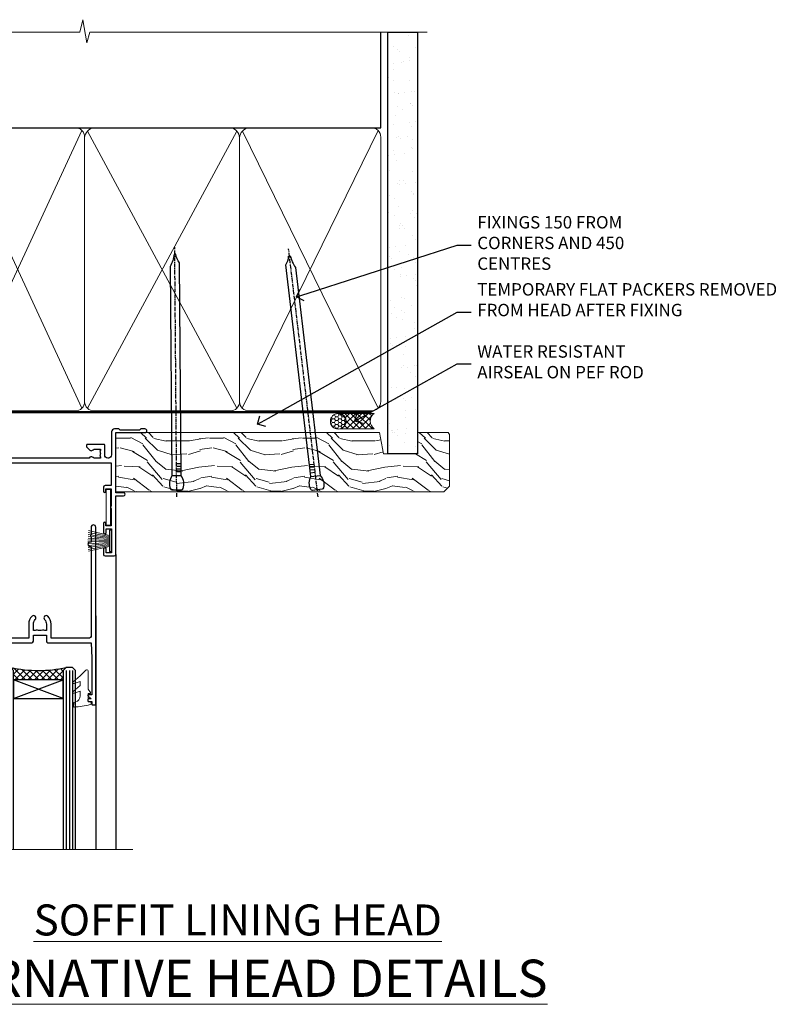
# Model space of a CAD drawing. Extents: x 2287 to 19067, y 27858 to 29841.
# Drawn here: x 6093 to 6342, y 29508 to 29825 of the extents above; entities that cross this region are included whole.
import ezdxf
from ezdxf import colors
from ezdxf.entities.mleader import LeaderData, LeaderLine
from ezdxf.math import Vec2, Vec3

# ---------------------------------------------------------------- set-up
doc = ezdxf.new("R2010")
doc.units = 0
doc.linetypes.add('CENTER', pattern=[2, 1.25, -0.25, 0.25, -0.25])
doc.linetypes.add('Dashed', pattern=[564.4444465637206, 282.2222232818604, -282.2222232818602])
doc.layers.add('Aluminium Systems Ltd Joinery Detail', color=7, linetype='Continuous')
doc.layers.add('Aluminium Systems Ltd Notes', color=7, linetype='Continuous')
doc.layers.add('HARDWARE', color=8, linetype='Continuous', lineweight=5)
doc.styles.add('ASL TXT 50', font='romans.shx', dxfattribs={"height": 100})
doc.styles.get("Standard").update_dxf_attribs({"font": 'arial.ttf'})

# ---------------------------------------------------------------- blocks, each defined once
blk = doc.blocks.new('10P302')
blk.add_lwpolyline([(-5.250000001193257, 46.89999999542306, -0.414213562373095), (-5.450000001193985, 47.09999999542379), (-5.450000001197623, 47.21137219469892, -0.2116446387240785), (-5.384344119058369, 47.35953311395497), (-4.450000002252636, 48.2067446241399), (-4.450000002252636, 48.24999999542342), (-5.250000001196895, 48.24999999542342, -0.4142135623837504), (-5.450000001197623, 48.44999999542051), (-5.450000001197623, 48.94999999542415, -0.4142135623784227), (-5.250000001196895, 49.14999999542306), (-4.250000001193257, 49.14999999542306), (-4.250000001193257, 49.94999999542597, -0.414213562373095), (-4.050000001196167, 50.14999999542306), (-3.150000002307934, 50.14999999542306, -0.4142135623677674), (-2.950000002310844, 49.94999999542051), (-2.95000000229993, -7.100000004580579, -0.9999999999972716), (-4.45000000229993, -7.10000000457876), (-4.450000002301771, -4.696410172013671, -0.5773502736119618), (-4.450000002302302, -4.003589846333672), (-4.450000002303568, -2.350000004580579), (-4.750000002313755, -2.350000004580579, -0.9999999999999999), (-4.750000002313755, -0.950000004571848), (-4.45000000231812, -0.950000004571848), (-4.45000000226355, 28.1499999954267, 0.4142135623736029), (-4.95000000226355, 28.6499999954267), (-17.35000000230866, 28.64999999542852), (-17.3500000023123, 24.14999999549946, -0.1976527886691976), (-18.39210526546958, 21.61678572993696, -0.9999999999990318), (-19.45789473915283, 22.67229167391815, 0.1976527886692671), (-18.8500000023123, 24.14999999549764), (-18.8500000023123, 26.24999999549618), (-19.3741082334891, 26.24999999549618, -0.3081268436260703), (-20.14560337495095, 26.08983144845479, 0.1991163831278944), (-21.75439662967619, 26.08983144845479, -0.3081268436260687), (-22.52589177113623, 26.24999999549618), (-23.05000000230939, 26.24999999549618), (-23.05000000231303, 24.14999999549946, 0.197652788668962), (-22.44210526546885, 22.67229167391815, -0.9999999999999999), (-23.50789473915756, 21.61678572993878, -0.1976527886691976), (-24.55000000231303, 24.14999999549764), (-24.55000000230939, 28.64999999542852), (-36.95000000230357, 28.64999999542852, 0.4142135623730909), (-37.45000000230358, 28.14999999542862), (-37.4500000023102, -4.003589848984699, -0.5773502647729298), (-37.45000000231035, -4.696410169362437), (-37.45000000231084, -7.100000004580579, -0.9999999999972716), (-38.9500000023254, -7.10000000457876), (-38.95000000231812, 49.84999999542197, -0.4142135623699039), (-38.65000000231885, 50.14999999542306), (-35.95000000231812, 50.14999999542306, -0.414213562373095), (-35.45000000231812, 49.64999999542306), (-35.45000000231812, 48.34999999542197, -0.9999999999999999), (-36.35000000231594, 48.34999999542197), (-36.35000000231958, 49.14999999542306), (-37.85000000231958, 49.14999999542306), (-37.85000000231958, 43.64999999542306), (-36.35000000231958, 43.64999999542306), (-36.35000000231958, 44.44999999542233, -0.9999999999999999), (-35.45000000231812, 44.44999999542233), (-35.45000000231812, 43.64999999541942, -0.4142135623728286), (-36.45000000231812, 42.64999999542124), (-37.6500000046326, 42.64999999542124), (-37.65000000463624, 35.14999999117936), (-37.45000000483196, 30.14999999543397), (-23.55000000231303, 30.14999999543579, -0.414213562373095), (-23.05000000231303, 29.64999999543579), (-23.05000000230939, 27.74999999549618), (-18.85000000231594, 27.74999999549618), (-18.8500000023123, 29.64999999543579, -0.414213562373095), (-18.3500000023123, 30.14999999543579), (-4.449999999797001, 30.14999999543761), (-4.250000004551111, 35.14999999543761), (-4.250000004554749, 46.89999999542306)], format="xyb", close=True)
blk = doc.blocks.new('PB69750-4B')
for p, q in [((-1.750000000000014, 0.5), (-3.322276449314941, 7.321139697068929)), ((-1.431818181818187, 0.5), (-2.721879321754528, 7.380097546926656)), ((-1.113636363636374, 0.5), (-2.119293789530161, 7.427384292916386)), ((-0.7954545454545467, 0.5), (-1.515002302965286, 7.462919719820221)), ((-0.4772727272727337, 0.5), (-0.9094902062915224, 7.486643546856435)), ((-0.1590909090909065, 0.5), (-0.3032449143314011, 7.498515529937265)), ((0.1590909090909207, 0.5), (0.3032449143314011, 7.498515529937265)), ((0.4772727272727337, 0.5), (0.9094902062915367, 7.486643546856435)), ((0.795454545454561, 0.5), (1.515002302965286, 7.462919719820221)), ((1.113636363636374, 0.5), (2.119293789530161, 7.427384292916386)), ((1.431818181818201, 0.5), (2.721879321754528, 7.380097546926656)), ((1.750000000000014, 0.5), (3.322276449314955, 7.321139697068929))]:
    blk.add_line(p, q)
blk.add_lwpolyline([(-3.450000000000003, 0), (3.450000000000003, 0), (3.450000000000003, 0.5), (-3.450000000000003, 0.5)], close=True)
blk = doc.blocks.new('SH270B')
blk.add_blockref('PB69750-4B', (0, 0))
blk = doc.blocks.new('GT001')
blk.add_lwpolyline([(0.0499999994767677, 11.75000000000023), (1.449999999476859, 11.75000000000023), (1.449999999476859, 0.2500000000002274), (0.0499999994767677, 0.2500000000002274)], close=True)
blk = doc.blocks.new('10F301-22538')
at = {"flags": 128}
for points in [[(50.31227547606052, -4.132289000719808), (51.1393806107247, -5.564877117163903), (50.8465602876807, -6.657697440243552), (51.93938061077127, -6.950517763294826), (53.7000000010142, -9.999999999991179), (107.5000000010098, -9.999999999994817), (107.5000000010098, -2.700000000046458), (105.5000000009694, -2.700000000046458, -0.4142135623729996), (105.0000000009698, -2.200000000046458), (105.0000000009698, -0.9000014787546036, -0.9999999999997867), (105.8000029583767, -0.9000014787546036), (105.8000029583767, -1.700000000046458), (107.5000000009616, -1.700000000046458), (107.5000000009653, 3.900002218027765, -0.4999953790404852), (107.5000000009653, 4.699997781879318), (107.500000000958, 10.29999999995354), (105.8000029583767, 10.29999999995354), (105.8000029583767, 9.50000147865805, -0.9999999999987211), (105.0000000009662, 9.50000147865805), (105.0000000009589, 12.44999999995136, -0.9999999999984842), (105.9000000009604, 12.44999999995136), (105.9000000009604, 11.29999999995354), (107.6000000009611, 11.29999999995354), (107.6000000009611, 18.99999999995427), (105.9000000009604, 18.99999999995427), (105.9000000009604, 17.84999999995281, -0.999999999998484), (105.0000000009589, 17.84999999995281), (105.0000000009625, 19.49999999995427, -0.4142135623733614), (105.5000000009625, 19.99999999995427), (108.5000000009625, 19.99999999995427, -0.4142135623704312), (109.0000000009589, 19.49999999995427), (109.0000000010098, 0.6000000000146599), (111.5000000009553, 0.6000000000655916, -1.000000000040018), (111.5000000009662, -0.399999999996254), (109.0000000009953, -0.399999999996254), (109.0000000013809, -19.79999999999045), (118.4000000017571, -19.79999999999045, -0.9999999999999999), (118.4000000017571, -20.99999999999118), (117.1242640704683, -20.99999999999118, -0.1989123673808398), (116.9121320361114, -20.91213203434616), (116.6000000017578, -20.59999999998972), (110.4000000017571, -20.59999999998972), (110.0878679673997, -20.91213203434713, -0.198912367379658), (109.8757359330437, -20.99999999999118), (108.6000000013904, -20.99999999999118, -0.414213562373095), (107.6000000013904, -19.99999999999118), (107.600000001394, -12.60000000012797, 0.4142135623732446), (106.600000001394, -11.60000000012797), (106.400000001386, -11.60000000012797, 0.414213562373095), (105.400000001386, -12.60000000012797), (105.4000000013896, -15.70000000010468, -0.4142135623695433), (105.1000000013904, -16.00000000010396), (99.8000000013911, -16.00000000010032, -0.4142135623713191), (99.50000000139183, -15.70000000010468), (99.50000000139183, -15.40779005828363, -0.1995184335540681), (99.64727196079396, -15.05341323994644), (100.5510175234943, -14.15387245445372, -0.3953023972852168), (101.5078432597569, -14.12500000011851, 0.1826758136780502), (102.5000000013918, -14.50000000010396), (104.0000000013882, -14.50000000010396), (104.0000000013918, -14.13372995207674, -0.241743921902898), (103.9142135637652, -13.50000000010396, 0.1715728752537833), (103.9142135637652, -12.50000000010396, -0.2417439219028978), (104.0000000013918, -11.86627004813117), (104.0000000013882, -11.50000000010396), (102.5000000013918, -11.50000000010032, 0.1826758136778994), (101.5078432597532, -11.87500000008577, -0.5232585361815316), (100.3910019386343, -11.5999999996805), (56.60899806363825, -11.60000000000791, -0.5232585371956464), (55.49215674265572, -11.87500000008577, 0.182675813678615), (54.50000000102439, -11.50000000010396, 1.447009440647042), (55.49215674265572, -14.12500000011851, -0.3953023972852859), (56.44898247892191, -14.15387245445008), (56.79672794922438, -14.50000000010396), (58.40000000102221, -14.50000000010759, -0.414213562373095), (58.90000000102221, -15.00000000010759), (58.90000000102221, -20.49999999999482, -0.9999999999999999), (57.90000000102221, -20.49999999999482), (57.90000000102584, -16.00000000010759), (51.40000000102421, -16.00000000010759, -0.414213562373095), (51.20000000102421, -15.80000000010759), (51.20000000102421, -15.70000000010832), (36.00000000358871, -15.70000000010468), (36.0000000035928, -20.44999999999191, -0.9999999999999999), (34.90000000359426, -20.44999999999191), (34.90000000359426, -15.70000000010468), (19.60000000133944, -15.70000000010832), (19.60000000133944, -20.44999999999191, -0.9999999999999999), (18.50000000134089, -20.44999999999191), (18.50000000134453, -15.70000000010832), (15.00000000356734, -15.70000000010832, 0.4142135623729386), (10.00000000356734, -20.70000000010832), (10.00000000356006, -34.68025595568388, -0.2606136779942749), (9.237697482893354, -36.04343713700864, -0.08423435672277971), (9.40000000341236, -36.99999999999845), (9.40000000341236, -38.49999999984566), (9.500000004280382, -38.49999999998754, -0.4142135619511415), (10.0000000035637, -38.99999999999118), (10.0000000035637, -39.49999999999481, -0.414213562373095), (9.5000000035637, -39.99999999999481), (1.000000003552787, -39.99999999999481, -0.4142135623539154), (3.552786440041977e-09, -39.0000000000603), (1.315429473680574e-09, -0.3000000000158991, -0.4142135623926299), (0.3000000013147019, 1.56319401867222e-12), (14.50000000103167, 1.56319401867222e-12, -0.99999999998181), (14.50000000103531, -0.9999999999984368), (13.00000000118446, -0.9999999999984368), (13.00000000118446, -1.500000000169422, 0.414213562373095), (14.00000000118446, -2.50000000017306), (16.97927405876028, -2.500000000169422, 0.2679491924300538), (17.84529946254618, -2.000000000169422), (18.85566243375281, -0.249999999962057, -0.2679491924342109), (19.28867513564394, 4.158096089668106e-11), (34.30000000214416, -4.209255166642834e-11, 0.4142135623741606), (34.8000000021478, 0.4999999999579074), (34.8000000021478, 12.50000000000156), (33.50000000214852, 12.49999999999793, -0.414213562373095), (32.50000000214852, 13.49999999999793), (32.50000000214489, 14.30000000000084, -0.9999999999999999), (33.40000000214634, 14.30000000000084), (33.40000000214634, 13.50000000000156), (34.90000000214634, 13.50000000000156), (34.90000000214634, 19.00000000000156), (33.40000000214998, 19.00000000000156), (33.4000000021427, 18.20000000000229, -0.9999999999999999), (32.50000000214852, 18.20000000000229), (32.50000000214852, 19.50000000000156, -0.414213562373095), (33.00000000214852, 20.00000000000156), (63.50000000099983, 19.99999999998337, -0.4142135623856235), (64.00000000102166, 19.49999999993972), (64.0000000010253, 17.84999999993826, -0.9999999999994947), (63.10000000102748, 17.84999999993826), (63.10000000102748, 18.99999999993972), (61.40000000102675, 18.99999999993972), (61.40000000102675, 11.29999999993899), (63.10000000102384, 11.29999999993899), (63.10000000102748, 12.44999999994045, -0.9999999999984842), (64.00000000102894, 12.44999999994045), (64.00000000102894, 10.4999999998997, -0.4142135623754467), (63.8000000010273, 10.29999999990625), (62.90000000102948, 10.29999999990625), (62.90000000102948, 9.711133168586201, -0.2308681911266339), (62.32349221401576, 8.529117038173098), (51.06336726143793, -0.2682567399008633, 0.3738846794858624)], [(3.929262938667607, -26.85628335989741), (3.793163491556998, -27.62814167994502, -1.000000000001989), (2.906836513843091, -27.47185832004316), (3.025303262888274, -26.79999999999409), (1.400000002695679, -26.79999999999409), (1.400000003743417, -38.79999999999409), (3.600000003413088, -38.79999999999409), (3.600000003416726, -37.29999999638521), (3.300000003166433, -37.29999999635974, -0.9999999999999999), (3.300000003166433, -36.49999999636047), (3.643428632638761, -36.49999999633137, -0.138234184658896), (4.325000003386167, -35.08183029950514, -0.999999999999022), (5.375000003396353, -36.00784325836348, 0.1826758136776872), (5.000000003410905, -36.99999999999845), (5.000000003410905, -38.49999999999845), (5.366270051438123, -38.49999999999845, -0.241743921905588), (6.000000003414543, -38.41421356237178, 0.1715728752540946), (7.000000003414543, -38.41421356237178, -0.241743921904849), (7.633729955387325, -38.49999999999845), (8.000000003410905, -38.49999999999845), (8.000000003410905, -36.99999999999845, 0.182675813677946), (7.625000003425457, -36.00784325836348, -0.7503931260509724), (8.344444447977667, -34.87238502751488, 0.4992770728435149), (8.600000003562245, -34.68025595568388), (8.600000003569521, -20.70000000010468, -0.4142135623729049), (15.10000000356861, -14.20000000010832), (51.42591477123672, -14.20000000010468, -0.3114869743857618), (52.28677342056956, -10.55221976005332), (51.27512887216501, -8.800000003013611), (49.90000000738503, -8.800000003013611, -0.4142135623659915), (49.6000000073894, -8.500000003014339), (49.60000000738212, -6.800000000045017), (48.10000000441717, -6.800000000045017, -0.9999999999999999), (48.10000000441717, -5.800000000045017), (49.0234628206111, -5.800000000045017, 0.5773502691891441), (49.28327044174632, -5.35000000004429), (49.01323737038258, -4.88228900071617, -0.3738846794850725), (50.13987504845257, 0.9137593905086021), (60.96705717978087, 9.372881165245161, 0.5886458310967763), (60.88529894782398, 9.891070326096923, -0.3149729434935698), (59.90000000102675, 11.29999999993899), (59.90000000102675, 18.49999999996155), (45.90000000214998, 18.49999999998337), (45.90000000214998, 17.00000000000156, -0.182675813677606), (45.1750000021769, 15.08183029950825, -1.000000000000971), (44.12500000216671, 16.00784325836659, 0.1826758136776874), (44.50000000215216, 17.00000000000156), (44.50000000215216, 18.50000000000156), (44.13372995412495, 18.50000000000156, -0.2417439219047364), (43.50000000214852, 18.4142135623749, 0.1715728752537826), (42.50000000214852, 18.4142135623749, -0.2417439219048586), (41.86627005017574, 18.50000000000156), (41.50000000215216, 18.50000000000156), (41.50000000215216, 17.00000000000156, 0.1826758136778647), (41.87500000213761, 16.00784325836659, -0.9999999999982733), (40.82500000212379, 15.08183029950825, -0.1826758136779011), (40.10000000215071, 17.00000000000156), (40.10000000215071, 18.49999999999065), (36.3000000021478, 18.49999999999793), (36.3000000021478, 0.4999999999579074, -0.4142135623741606), (34.30000000213325, -1.500000000042093), (19.86602540483257, -1.499999999962057), (19.14433756822139, -2.75000000017306, -0.2679491924300512), (16.97927405875983, -4.000000000169436), (14.00000000118628, -4.000000000173074, -0.4142135623931804), (11.50000000118446, -1.499999999998437), (1.40000000070434, -1.499999999998437), (1.400000002797542, -5.800000000045017), (2.900000000760274, -5.800000000045017, -0.9999999999999999), (2.900000000760274, -6.800000000045017), (1.400000002928509, -6.800000000045017), (1.400000002641109, -25.79999999999409), (3.042935960957339, -25.79999999999409, -0.4663076581576283)]]:
    blk.add_lwpolyline(points, format="xyb", close=True, dxfattribs=at)
blk = doc.blocks.new('BS020-Comp')
blk.add_lwpolyline([(0.4000000000005457, -0.8500000000003638), (-0.3499999999994543, -0.849999999999909), (-0.3500000000006196, -0.3605558909131488, 0.2216725579430542), (-0.4392850530039327, -0.1690574356105914, -0.1875643252775579), (-1.136452910905763, 1.101794660381633), (-1.454279918306929, 3.515280936022691, 0.9365853188472955), (-2.449999999998544, 3.450000000000045), (-2.449999999998544, 1.362916009457042, 0.2415979174521631), (-0.7499835832851516, -1.950000000000781, 0.2415979174521631), (-2.449999999998544, -5.262916009458604), (-2.449999999998544, -7.350000000001607, 0.9365853188472955), (-1.454279918306929, -7.415280936024253), (-1.136452910905763, -5.001794660383196, -0.1875643252775579), (-0.4392850530039327, -3.73094256439097, 0.2216725579430542), (-0.3500000000006196, -3.539444109088413), (-0.3499999999994543, -3.050000000001653), (0.4000000000005457, -3.050000000001198)], format="xyb", close=True)
blk.add_lwpolyline([(0.4000000000005457, -3.050000000000182), (1.150000000000546, -3.050000000000182), (1.150000000000546, -4.100000000000364, 0.414213562373095), (1.400000000000546, -4.350000000000364), (1.700000000000728, -4.350000000000364, 0.414213562373095), (1.950000000000728, -4.100000000000364), (1.950000000000728, 0.1999999999998181, 0.414213562373095), (1.700000000000728, 0.4499999999998181), (1.400000000000546, 0.4499999999998181, 0.414213562373095), (1.150000000000546, 0.1999999999998181), (1.150000000000546, -0.8500000000003638), (0.4000000000005457, -0.8500000000003638)], format="xyb")
blk = doc.blocks.new('GW040')
blk.add_lwpolyline([(-0.2499999999515126, 2.350000000000364), (0.2000000000015802, 2.350000000000364), (0.2000000000015802, -0.1999999999989086), (-0.3499999999986017, -0.1999999999989086, 0.6094093647963766), (-0.553695762515531, -0.59494149279044), (0.2000000000015802, -1.654159457877995), (0.2000000000015802, -7.517766617602319, 0.7023617681172587), (0.9078978024861613, -7.773107454965157), (2.760000000001526, -5.939785897464754), (5.074975663391285, -3.99729067212902, 0.8390996311777335), (4.730292949837235, -3.400282699762465), (2.760000000001526, -4.117410686287622), (2.760000000001526, -2.821324508539328), (5.074975663391285, -0.878829283203595, 0.8390996311776868), (4.730292949837064, -0.2818213108370401), (2.760000000001526, -0.9989492973621964), (2.760000000001526, 0.5779045486515315, -0.3345953195021119), (4.208725288366963, 2.50042794052797), (4.656355946356712, 2.628783966230912, 0.3105082534627489), (4.800467414811578, 2.803605156869253), (4.899238939619806, 3.932568851451833, 0.4521170474867157), (4.691924298681272, 4.149836891110226, 0.05831872818541581), (-0.4580028673055949, 3.335143324807177, 0.3362314563918988), (-0.7499999997654072, 2.949987790640535), (-0.7499999999515126, 2.850000000000364, 0.414213562373095)], format="xyb", close=True)
blk = doc.blocks.new('10B116-22519')
at = {"flags": 128}
blk.add_lwpolyline([(-13.10000000001427, 0.5000000000001708, 0.4142135623711804), (-12.90000000001278, 0.7000000000008415), (-12.90000000001278, 0.9999999999987497), (-7.900000000016297, 1.499999999998863), (0.4999999999872173, 1.49999999999966), (0.4999999999872173, -0.5499999999993859), (-0.8000000000129646, -0.5499999999996124, 0.6681786379188007), (-0.9414213562504798, -0.8914213562367193), (-0.4414213562498617, -1.391421356236929, 0.1989123673792842), (-0.3000000000128153, -1.449999999999562), (0.4999999999872173, -1.450000000000386, 0.414213562373095), (1.399999999987763, -0.5499999999998406), (1.399999999988189, 1.600000000001615, 0.4142135623752313), (0.4999999999872173, 2.499999999999659), (-11.20000000001009, 2.499999999998295, -0.4142135623728175), (-12.70000000001023, 3.999999999999886), (-12.70000000001023, 8.699999999991292), (-11.00000000001207, 8.699999999989927, 0.4142135623728286), (-10.50000000001207, 9.199999999989473), (-10.50000000001025, 10.49999999999147, 0.9999999999999999), (-11.4000000000117, 10.49999999999147), (-11.4000000000117, 9.699999999990837), (-12.9000000000117, 9.699999999990837), (-12.9000000000117, 15.19999999999129), (-11.40000000001352, 15.19999999999129), (-11.40000000000988, 14.39999999999111, 0.9999999999999999), (-10.50000000001207, 14.39999999999111), (-10.50000000001207, 15.69999999999129, 0.414213562373095), (-11.00000000001207, 16.19999999999129), (-12.80000000001017, 16.19999999999129), (-12.80000000001029, 19.09999999998365), (-11.70000000003135, 19.09999999998365, 0.4142135623739278), (-11.40000000003208, 19.39999999998383), (-11.40000000003208, 20.19999999998356, 0.4142135623735391), (-11.70000000003135, 20.49999999998329), (-13.70000000001308, 20.49999999998352, 0.4142135623728731), (-14.00000000001312, 20.19999999998379), (-14.00000000001278, 0.6999999999990225, 0.4142135623790887), (-13.80000000001478, 0.5000000000005687)], format="xyb", close=True, dxfattribs=at)
blk = doc.blocks.new('BS024')
at = {"color": 1}
blk.add_lwpolyline([(-0.4000000000005457, -3.050000000000182), (-0.4000000000005457, -0.8500000000003638), (0.4499999999993065, -0.8500000000003638), (0.4499999999992776, 3.600000000001274), (0.2499999999992549, 3.600000000001274, -0.4142135623730394), (-0.05000000000087013, 3.900000000001456), (-0.05000000000081328, 5.800000000001319, -0.4142135623729286), (0.2499999999992549, 6.100000000001046), (2.149999999999323, 6.100000000001273, -0.414213562372873), (2.449999999999505, 5.800000000001319), (2.449999999999278, -4.999999999998636, -0.414213562373095), (2.199999999999278, -5.249999999998636), (0.6999999999992781, -5.249999999998636, -0.414213562373095), (0.4499999999992781, -4.999999999998636), (0.4499999999993065, -3.050000000000182)], format="xyb", close=True, dxfattribs=at)
blk.add_lwpolyline([(-0.4000000000005457, -3.050000000000182), (-1.150000000000546, -3.050000000000182), (-1.150000000000546, -4.100000000000364, -0.414213562373095), (-1.400000000000546, -4.350000000000364), (-1.700000000000728, -4.350000000000364, -0.414213562373095), (-1.950000000000728, -4.100000000000364), (-1.950000000000728, 0.1999999999998181, -0.414213562373095), (-1.700000000000728, 0.4499999999998181), (-1.400000000000546, 0.4499999999998181, -0.414213562373095), (-1.150000000000546, 0.1999999999998181), (-1.150000000000546, -0.8500000000003638), (-0.4000000000005457, -0.8500000000003638)], format="xyb", dxfattribs=at)
blk = doc.blocks.new('F1 SW Square Head')
h = blk.add_hatch()
h.set_pattern_fill('ANSI37', color=251, scale=12)
h.set_pattern_definition([(45, (12.0000001699165, 0.9999998307835085), (-1.060660171779821, 1.060660171779821), []), (135, (12.0000001699165, 0.9999998307835085), (-1.060660171779821, -1.060660171779821), [])])
edge = h.paths.add_edge_path()
edge.add_line((-88.83282549240383, -33.00000006055704), (-104.8328254542268, -33.00000002671374))
edge.add_line((-104.8328254542268, -33.00000002671374), (-104.8328254542268, -30.00000002671374))
edge.add_line((-104.8328254542268, -30.00000002671374), (-105.8328254542268, -29.00000002671372))
edge.add_arc((-96.83282539810796, 11.00000047835553), 41.00000050506927, 257.3196165866038, 282.680383197943)
edge.add_line((-87.83282549240383, -29.00000006055704), (-88.83282549240384, -30.00000006055705))
edge.add_line((-88.83282549240383, -30.00000006055705), (-88.83282549240383, -33.00000006055704))
h = blk.add_hatch()
h.set_pattern_fill('ANSI37', color=251, scale=12, angle=180)
h.set_pattern_definition([(225, (-31.33282551284643, -77.94411334032142), (1.060660171779821, -1.060660171779822), []), (315, (-31.33282551284643, -77.94411334032142), (1.060660171779822, 1.060660171779821), [])])
edge = h.paths.add_edge_path()
edge.add_line((-39.33282549563808, -80.94411337416473), (-23.33282553381514, -80.94411334032142))
edge.add_line((-23.33282553381514, -80.94411334032142), (-23.33282553381514, -77.94411334032142))
edge.add_line((-23.33282553381514, -77.94411334032142), (-22.33282553381508, -76.94411334032141))
edge.add_arc((-31.33282558993395, -36.94411283525216), 41.00000050506927, 257.319616802057, 282.6803834133962, ccw=False)
edge.add_line((-40.33282549563809, -76.94411337416471), (-39.33282549563808, -77.94411337416471))
edge.add_line((-39.33282549563808, -77.94411337416473), (-39.33282549563808, -80.94411337416473))
for p, q in [((-108.8328254924038, -30.00000006055704), (-107.8328254924038, -29.00000006055704)), ((-108.8328254924039, -135.6873478695707), (-108.8328254924038, -30.00000006055704)), ((-107.8328254924038, -29.00000006055704), (-105.8328254924038, -29.00000006055704)), ((-105.8328254924038, -29.00000006055704), (-104.8328254924038, -30.00000006055704)), ((-104.8328254924038, -30.00000006055704), (-104.8328254924039, -135.6873478695707)), ((-88.83282549240383, -30.00000006055704), (-87.83282549240383, -29.00000006055704)), ((-88.83282549240383, -135.6873478695707), (-88.83282549240383, -30.00000006055704)), ((-87.83282549240383, -29.00000006055704), (-85.83282549240383, -29.00000006055704)), ((-85.83282549240383, -29.00000006055704), (-84.83282549240383, -30.00000006055704)), ((-84.83282549240383, -30.00000006055704), (-84.83282549240383, -135.6873478695707)), ((-6.332825493591983, -40.50000006051057), (-6.332825493591983, -135.6873478695707)), ((-48.83282549563774, -60.22500009017435), (-48.83282549563774, -135.6873478695707)), ((-12.83282549562137, -60.27500009017271), (-12.83282549562137, -135.6873478695707)), ((-42.3328254956381, -76.94411337416471), (-43.3328254956381, -77.94411337416471)), ((-43.3328254956381, -77.94411337416471), (-43.33282549563812, -135.6873478695707)), ((-40.3328254956381, -76.94411337416471), (-42.3328254956381, -76.94411337416471)), ((-39.3328254956381, -77.94411337416471), (-40.3328254956381, -76.94411337416471)), ((-39.33282549563812, -135.6873478695707), (-39.3328254956381, -77.94411337416471)), ((-22.3328254956381, -76.94411337416471), (-23.3328254956381, -77.94411337416471)), ((-23.3328254956381, -77.94411337416471), (-23.33282549563811, -135.6873478695707)), ((-20.3328254956381, -76.94411337416471), (-22.3328254956381, -76.94411337416471)), ((-19.3328254956381, -77.94411337416471), (-20.3328254956381, -76.94411337416471)), ((-19.33282549563811, -135.6873478695707), (-19.3328254956381, -77.94411337416471))]:
    blk.add_line(p, q)
at = {"color": 4}
for p, q in [((-107.8328254542268, -30.00000002671374), (-107.8328254542268, -135.6873478695707)), ((-106.8328254542268, -30.00000002671374), (-106.8328254542268, -135.6873478695707)), ((-105.8328254542268, -30.00000002671374), (-105.8328254542268, -135.6873478695707)), ((-87.83282545422678, -30.00000002671374), (-87.83282545422678, -135.6873478695707)), ((-86.83282545422678, -30.00000002671374), (-86.83282545422678, -135.6873478695707)), ((-85.83282545422678, -30.00000002671374), (-85.83282545422678, -135.6873478695707)), ((-42.33282553381514, -77.94411334032142), (-42.33282553381514, -135.6873478695707)), ((-41.33282553381514, -77.94411334032142), (-41.33282553381514, -135.6873478695707)), ((-40.33282553381514, -77.94411334032142), (-40.33282553381514, -135.6873478695707)), ((-22.33282553381514, -77.94411334032142), (-22.33282553381515, -135.6873478695707)), ((-21.33282553381514, -77.94411334032142), (-21.33282553381515, -135.6873478695707)), ((-20.33282553381514, -77.94411334032142), (-20.33282553381515, -135.6873478695707))]:
    blk.add_line(p, q, dxfattribs=at)
at = {"color": 251}
for p, q in [((-104.8328254542268, -39.00000002671374), (-88.83282545422678, -33.00000002671374)), ((-88.83282545422678, -39.00000002671374), (-104.8328254542268, -33.00000002671374)), ((-23.33282553381514, -86.94411334032142), (-39.33282553381514, -80.94411334032142)), ((-39.33282553381514, -86.94411334032142), (-23.33282553381514, -80.94411334032142))]:
    blk.add_line(p, q, dxfattribs=at)
for points in [[(-104.8328254542268, -33.00000002671374), (-88.83282545422678, -33.00000002671374), (-88.83282545422678, -39.00000002671374), (-104.8328254542268, -39.00000002671374)], [(-23.33282553381514, -80.94411334032142), (-39.33282553381514, -80.94411334032142), (-39.33282553381514, -86.94411334032142), (-23.33282553381514, -86.94411334032142)]]:
    blk.add_lwpolyline(points, close=True)
for centre, start, end in [((-96.83282539810796, 11.00000047835558), 257.3196165866038, 282.6803831979433), ((-31.33282558993394, -36.9441128352521), 257.3196168020571, 282.6803834133962)]:
    blk.add_arc(centre, 41.00000050506932, start, end)
at = {"layer": 'Aluminium Systems Ltd Joinery Detail', "linetype": 'Continuous', "lineweight": 5}
blk.add_line((-114.7842859713533, -35.41292328395502), (-114.7842859713533, -135.6873478695707), dxfattribs=at)
blk.add_lwpolyline([(-0.816910377601971, -135.6873478695707), (-59.63376031667076, -135.6873478695707), (-60.49726564728417, -132.8247532546848), (-60.74726564728417, -138.4631826753139), (-61.65176371733696, -135.6873478695707), (-118.6629328311174, -135.6873478695707)], dxfattribs=at)
at = {"color": 8, "transparency": 33554687, "xscale": -1, "rotation": 180}
blk.add_blockref('10F301-22538', (-115.3328254945509, -21.00000006055629), dxfattribs=at)
at = {"transparency": 33554687, "xscale": -1, "rotation": 180}
for name, p in [('10B116-22519', (-100.8328254923896, -20.50000006055083)), ('10P302', (-9.882825493315977, -38.85000009475274))]:
    blk.add_blockref(name, p, dxfattribs=at)
at = {"layer": 'HARDWARE', "transparency": 33554687, "xscale": -1}
for name, p, rotation in [('GT001', (-9.48282253536263, -19.30000006051282), 180), ('BS024', (-111.5828254923987, -34.90000006054137), 180), ('SH270B', (-7.832825493309883, -36.15000006049681), 90)]:
    blk.add_blockref(name, p, dxfattribs=dict(at, rotation=rotation))
at = {"layer": 'HARDWARE', "xscale": -1, "rotation": 180}
blk.add_blockref('BS020-Comp', (-82.38282549240527, -39.20000006055812), dxfattribs=at)
at = {"layer": 'HARDWARE', "transparency": 33554687}
for name, p, rotation in [('SH270B', (-53.8328254979474, -36.15000006049681), 270), ('BS020-Comp', (-45.78282549563482, -87.14411337416581), 180), ('GW040', (-15.08282549548858, -85.59411337425749), 180)]:
    blk.add_blockref(name, p, dxfattribs=dict(at, rotation=rotation))
blk = doc.blocks.new('140mm Framing Head')
h = blk.add_hatch()
h.set_pattern_fill('AR-SAND', color=0, scale=0.15)
h.set_pattern_definition([(37.50000000000001, (59.40880000000152, 87.83239378450207), (-0.2400046943976069, 7.341198559940135), [0, -5.791200000000001, 0, -6.476999999999999, 0, -6.191249999999999]), (7.499999999999991, (59.40880000000152, 87.83239378450207), (6.74284924707004, 10.75237650852531), [0, -3.124199999999996, 0, -5.219699999999991, 0, -2.000249999999995]), (327.5, (54.72250000000167, 87.83239378450207), (11.86488555362187, 0.02155777017818536), [0, -1.905, 0, -6.858, 0, -8.9535]), (317.5, (54.72250000000167, 87.83239378450207), (11.45334678708446, 3.343939848858243), [0, -0.9524999999999999, 0, -4.495799999999999, 0, -5.1435])])
h.paths.add_polyline_path([(230.6136284965064, 87.85822593208059), (221.1136391138521, 87.85822593208059), (221.1136391138507, -47.32776445683294), (230.613628496505, -47.32776445683294)])
at = {"color": 0, "linetype": 'Dashed'}
blk.add_line((79.90702482397273, 57.89868654080101), (79.90702482397273, 88.77082494930164), dxfattribs=at)
for p, q in [((218.8134264280379, 57.89868654080055, -1.000000000000014), (218.8134264280379, 88.77082494930119, -1)), ((79.90702482397273, 57.89868654080101), (218.8134264280379, 57.89868654080055, -1.000000000000014))]:
    blk.add_line(p, q)
at = {"color": 0}
blk.add_lwpolyline([(230.6136284965064, -47.32776445683294), (221.1136391138521, -47.32776445683294), (221.1136391138521, 88.77082494930164), (230.6136284965064, 88.77082494930164)], close=True, dxfattribs=at)
at = {"layer": 'Aluminium Systems Ltd Joinery Detail', "lineweight": 5}
for p, q in [((80.79699455334821, -32.57603067388845), (122.3475801378945, 57.00871681142553, -1.000000000000014)), ((80.79699455334821, 57.00871681142553), (122.3475801378945, -32.57603067388845, -1.000000000000014)), ((124.1275195966455, -32.57603067388845, -1.000000000000014), (172.3159946267865, 56.83464481719238, -1.000000000000014)), ((124.1591051077539, 56.83464481719238, -1.000000000000014), (172.3475801378945, -32.57603067388845, -1.000000000000014)), ((174.1275195966455, -32.57603067388845, -1.000000000000014), (217.9234566986629, 57.00871681142598, -1.000000000000014)), ((174.1591051077539, 56.83464481719238, -1.000000000000014), (217.9234566986624, -32.57603067388891, -1.000000000000014))]:
    blk.add_line(p, q, dxfattribs=at)
at = {"layer": 'Aluminium Systems Ltd Joinery Detail', "linetype": 'Continuous', "lineweight": 5, "ltscale": 0.12, "elevation": -1.000000000000011}
blk.add_lwpolyline([(233.7401907246108, 88.77082494930164), (124.8667364345029, 88.77082494930164), (123.9630260260174, 85.33692123026503), (122.6964327626492, 92.75494613802675), (121.659069568138, 88.77082494930164), (13.52853329057143, 88.77082494930164)], dxfattribs=at)
at = {"layer": 'Aluminium Systems Ltd Joinery Detail', "linetype": 'Dashed', "lineweight": 5, "ltscale": 0.01, "const_width": 0.25, "elevation": -0.7500000000000004}
blk.add_lwpolyline([(79.7674161110508, 88.77082494930164), (79.7674161110508, -30.42745368312899, 0.419605444872941), (82.93272536742461, -33.60086177417497), (215.7748797079025, -33.60086177417543)], format="xyb", dxfattribs=at)
at = {"layer": 'Aluminium Systems Ltd Joinery Detail', "linetype": 'CENTER', "lineweight": 5, "ltscale": 3, "const_width": 0.5, "elevation": -0.5000000000000004}
blk.add_lwpolyline([(79.3859472348231, 83.43395158655267), (79.3859472348231, -30.42745368312944, 0.432947859436594), (82.9311708608202, -33.99719654338423), (215.7748797079025, -33.99719654338514)], format="xyb", dxfattribs=at)
at = {"layer": 'Aluminium Systems Ltd Joinery Detail', "lineweight": 5, "elevation": -1.000000000000011}
for points in [[(123.23754986727, -28.31916105400387), (123.23754986727, 54.86013982066515, 0.4142135623730958), (120.199003147135, 57.89868654080101), (82.94557154410859, 57.89868654080101, 0.4142135623730941), (79.90702482397273, 54.86013982066561), (79.90702482397273, -28.31916105400342)], [(173.23754986727, -28.52744639400362), (173.23754986727, 54.65185448066541, 0.368185424138678), (170.199003147135, 57.89868654080101), (126.2760965874058, 57.89868654080101, 0.3681854241386793), (123.23754986727, 54.65185448066541), (123.23754986727, -28.52744639400362)], [(218.8134264280379, -28.52744639400407), (218.8134264280379, 54.86013982066561, 0.4142135623732265), (215.7748797079025, 57.89868654080055), (176.2760965874058, 57.89868654080101, 0.3681854241386793), (173.23754986727, 54.65185448066541), (173.23754986727, -28.52744639400362)], [(123.23754986727, 52.75184719154049), (123.23754986727, -30.42745368312853, -0.4142135623730958), (120.199003147135, -33.46600040326439), (82.94557154410859, -33.46600040326393, -0.4142135623730941), (79.90702482397273, -30.42745368312808), (79.90702482397273, 52.75184719154095)], [(173.23754986727, 52.75184719154049), (173.23754986727, -30.42745368312853, -0.4142135623730958), (170.199003147135, -33.46600040326439), (126.2760965874058, -33.46600040326439, -0.4142135623730941), (123.23754986727, -30.42745368312853), (123.23754986727, 52.75184719154049)], [(218.8134264280379, 52.75184719154004), (218.8134264280379, -30.42745368312899, -0.4142135623730958), (215.7748797079025, -33.46600040326484), (176.2760965874058, -33.46600040326439, -0.4142135623730941), (173.23754986727, -30.42745368312853), (173.23754986727, 52.75184719154049)]]:
    blk.add_lwpolyline(points, format="xyb", dxfattribs=at)
blk = doc.blocks.new('_Open90')
at = {"color": 0, "linetype": 'ByBlock', "lineweight": -2}
for p, q in [((0, 0), (-1, 0)), ((-0.5, 0.5), (0, 0)), ((0, 0), (-0.5, -0.5))]:
    blk.add_line(p, q, dxfattribs=at)
blk = doc.blocks.new('Nail 75 JH')
at = {"linetype": 'CENTER'}
blk.add_line((0, 2.300118051928621), (0, -78.25849807356508), dxfattribs=at)
for p, q in [((1.5, -4.488319011024487), (-1.5, -4.488319011024458)), ((1.499999999999886, -5.730112436134704), (0.1255879953777708, -5.730112436134732)), ((1.499999999999886, -6.600592455787137), (0.1255879953777708, -6.600592455787137)), ((1.499999999999886, -7.471072475439541), (0.1255879953777708, -7.471072475439541)), ((1.499999999999886, -8.341552495091946), (0.1255879953778276, -8.341552495091946))]:
    blk.add_line(p, q)
blk.add_lwpolyline([(-1.5, -4.488319011024458, -0.2475267649991796), (-2.057234792368547, -0.3562033463117587, -0.331135080274166), (-1.578358480166685, 0), (1.578358480166685, 0, -0.331135080274166), (2.057234792368547, -0.3562033463117587, -0.2475267649991796), (1.499999999999886, -4.488319011024487), (1.5, -73.20877276569331, 0.1245641564323093), (0.2845258915276077, -75.96790802185205), (-0.2515467734666004, -75.96790802185205, 0.1012549879648114), (-1.5, -72.05351818931658)], format="xyb", close=True)
blk = doc.blocks.new('Rusticated Weatherboard CC F1R Liner Slider head')
at = {"layer": 'Aluminium Systems Ltd Joinery Detail', "lineweight": 5}
h = blk.add_hatch(dxfattribs=at)
h.set_pattern_fill('HONEY', color=256, scale=0.2211125000000359, angle=360, style=0)
h.set_pattern_definition([(0, (-417.383572469876, -268.1450020276495), (1.053048281250171, 0.6079775633750983), [0.7020321875001139, -1.404064375000228]), (120, (-417.383572469876, -268.1450020276495), (-1.053048155438884, 0.6079777812866397), [0.7020321875001021, -1.404064375000204]), (59.99999999999994, (-417.383572469876, -268.1450020276495), (1.258112869470804e-07, 1.215955344661738), [-1.404064375000228, 0.7020321875001139])])
edge = h.paths.add_edge_path()
edge.add_arc((102.9463804187053, 2.806599369365358), 2.5, 180.0000000000001, 360.00000000000006, ccw=False)
edge.add_arc((102.9463804187053, 2.806599369365358), 2.5, 0, 180.0000000000001, ccw=False)
h = blk.add_hatch(dxfattribs=at)
h.set_pattern_fill('NET', color=256, scale=0.4422249999999999, angle=225, style=0)
h.set_pattern_definition([(315, (-1784.842823923128, 4373.61799606521), (-0.9928234407849511, -0.9928234407849515), []), (225, (-1784.842823923128, 4373.61799606521), (-0.9928234407849515, 0.9928234407849511), [])])
edge = h.paths.add_edge_path()
edge.add_line((114.54618439963, 5.369905932224356), (103.8032475798532, 5.376460391131332))
edge.add_arc((102.9668490529675, 2.911598433247491), 2.602903564714436, 283.05461229937526, 431.25644836746125, ccw=False)
edge.add_line((103.5547920952222, 0.3759663727414591), (114.5907999644105, 0.3759663727414591))
edge.add_arc((116.4949460922735, 2.890146979367273), 3.153866927914105, 128.1626499734255, 232.8610770962096, ccw=False)
h = blk.add_hatch(dxfattribs=at)
h.set_pattern_fill('WOOD-3', color=256, scale=97.5, angle=30, style=0, pattern_type=2)
h.set_pattern_definition([(4.76359999999984, (540.8365097885373, -7171.962080684061), (-330.0000283895876, -29.9997459798375), [3.612479999999951, -357.6353699999959]), (348.6901, (544.4365097885368, -7171.66208068406), (120.0000225669286, -29.9999289648483), [4.58912999999999, -148.3814699999997]), (314.9999999999999, (548.9365097885368, -7172.562080684058), (-3.306523113702664e-14, -30.00000928346856), [3.39411, -39.03228]), (313.1523999999999, (551.3365097885373, -7174.962080684061), (420.0000850164654, -449.9999261252569), [6.579509999999999, -651.37185]), (347.0054000000001, (555.8365097885373, -7179.762080684062), (-270.0000230324819, 59.99992732735074), [4.002509999999999, -396.2474099999998]), (360, (559.7365097885379, -7180.66208068406), (29.99999999999997, -30.00000000000003), [7.5, -22.5]), (9.462299999999765, (567.2365097885379, -7180.66208068406), (-150.0000232108592, -29.99994417607295), [3.649649999999993, -178.8332099999998]), (5.710599999999713, (540.8365097885373, -7180.062080684058), (-269.9999827048756, -30.00003943998845), [3.014969999999958, -298.4813099999965]), (360, (543.8365097885373, -7179.762080684062), (29.99999999999997, -30.00000000000003), [4.5, -25.5]), (331.6992, (548.3365097885373, -7179.762080684062), (329.9998535928922, -180.0002662262795), [4.429439999999992, -438.5152499999991]), (307.8749999999999, (552.2365097885379, -7181.862080684059), (-120.0000559467582, 149.9999729816166), [6.841049999999986, -335.2115699999996]), (320.7106, (556.4365097885368, -7187.262080684062), (180.0000191874755, -149.9999889572949), [4.263809999999983, -422.1163199999984]), (353.6597999999999, (559.7365097885379, -7189.962080684061), (239.9999820781927, -30.00004736879107), [5.43324, -266.22831]), (11.88869999999988, (565.1365097885357, -7190.562080684058), (-419.9999190314803, -90.00031605746501), [5.82494999999993, -576.669689999991]), (6.709799999999706, (540.8365097885373, -7189.362080684059), (270.0000299325391, 29.99981643732056), [5.135159999999992, -508.3820999999995]), (356.6335, (545.9365097885368, -7188.762080684062), (479.999979659061, -30.00032890063538), [5.10881999999993, -505.7727899999929]), (326.3098999999999, (551.0365097885363, -7189.062080684058), (-59.99998673313475, 30.00004003521583), [5.408339999999997, -102.75822]), (312.5103999999999, (555.5365097885363, -7192.062080684058), (299.9997215504041, -330.0002602161362), [4.883640000000001, -483.48096]), (345.0686, (558.8365097885373, -7195.66208068406), (330.0000160477658, -89.99990861934462), [4.657259999999937, -461.0679899999937]), (360, (563.3365097885373, -7196.862080684059), (29.99999999999997, -30.00000000000003), [3.6, -26.4]), (12.99459999999981, (566.9365097885368, -7196.862080684059), (270.0000230324819, 59.99992732735004), [4.002509999999988, -396.2474099999986]), (360, (550.1365097885357, -7166.862080684059), (29.99999999999997, -30.00000000000003), [0, -30]), (136.8475999999999, (554.3365097885373, -7171.362080684059), (449.9999261252561, -420.0000850164664), [6.579509999999987, -651.3718499999991]), (153.4348999999999, (549.5365097885363, -7196.862080684059), (-29.99997473822719, 30.00003928189145), [2.683289999999972, -64.39874999999911]), (171.8698999999998, (547.1365097885357, -7195.66208068406), (-179.9999932938336, 29.99998067446644), [4.242629999999988, -207.8893799999995]), (203.1985999999998, (542.9365097885368, -7195.062080684058), (-149.9999919200123, -60.00003975794547), [2.284739999999974, -226.1884499999973]), (333.4349, (554.3365097885373, -7171.362080684059), (29.9999747382272, -30.00003928189145), [3.354089999999999, -63.72794999999999]), (353.2901999999999, (557.3365097885373, -7172.862080684059), (-270.0000299325392, 29.99981643732125), [5.135160000000001, -508.3821000000002]), (10.12469999999981, (562.4365097885368, -7173.462080684061), (509.9999636894718, 90.00025765850859), [8.532869999999988, -844.7548799999987]), (10.30479999999971, (540.8365097885373, -7168.66208068406), (180.0000288254371, 29.99984626607953), [3.354089999999962, -332.0560799999968]), (344.4759, (544.1365097885357, -7168.062080684058), (-330.0000307388759, 89.99993332816857), [5.604449999999995, -554.8417799999994]), (317.1211, (549.5365097885363, -7169.562080684058), (-390.0000237882238, 359.9999925974296), [5.731499999999947, -567.4176899999933]), (325.3047999999999, (553.7365097885379, -7173.462080684061), (299.9998277696255, -210.000258287834), [4.743419999999994, -469.5982199999992]), (350.5377, (557.6365097885357, -7176.16208068406), (150.0000232108592, -29.99994417607323), [5.474489999999998, -177.0083999999999]), (6.581899999999838, (563.0365097885363, -7177.062080684058), (-510.0000431378999, -59.99960101098861), [7.851749999999989, -777.3233999999986]), (8.130099999999889, (540.8365097885373, -7176.16208068406), (-179.9999932938336, -29.99998067446629), [4.242629999999992, -207.8893799999996]), (348.6901, (545.0365097885363, -7175.562080684058), (120.0000225669286, -29.9999289648483), [4.58912999999999, -148.3814699999997]), (317.4895999999999, (549.5365097885363, -7176.462080684061), (-330.0002602161357, 299.9997215504046), [4.88364, -483.4809599999999]), (314.9999999999999, (553.1365097885357, -7179.762080684062), (-3.306523113702664e-14, -30.00000928346856), [5.51544, -36.91098]), (342.646, (557.0365097885363, -7183.66208068406), (-390.0000605729049, 119.999835067774), [5.028929999999933, -497.8627199999933]), (3.366499999999665, (561.8365097885373, -7185.16208068406), (-479.999979659061, -30.00032890063396), [5.108819999999986, -505.7727899999986]), (17.10269999999988, (566.9365097885368, -7184.862080684059), (300.0000519287099, 89.99986480290859), [4.080449999999997, -403.9636799999997]), (8.746199999999785, (540.8365097885373, -7183.66208068406), (209.9999800906905, 30.00012591172568), [3.945869999999958, -390.6425099999946]), (345.0686, (544.7365097885379, -7183.062080684058), (330.0000160477658, -89.99990861934462), [4.657259999999937, -461.0679899999937]), (327.9946, (549.2365097885379, -7184.262080684062), (-149.9999683436264, 90.000033161331), [5.66039999999999, -277.3590599999995]), (310.1009, (554.0365097885363, -7187.262080684062), (-329.9999417935546, 390.0000578863894), [7.451849999999999, -737.7326999999999]), (344.0546, (558.8365097885373, -7192.962080684061), (-120.0000037995646, 29.99999667889151), [4.368060000000001, -214.03524]), (6.008999999999804, (563.0365097885363, -7194.16208068406), (299.9999925271812, 29.99997952445504), [5.731499999999953, -567.4176899999941]), (23.19859999999977, (568.7365097885379, -7193.562080684058), (149.9999919200123, 60.00003975794549), [2.284739999999997, -226.1884499999996]), (9.462299999999765, (540.8365097885373, -7192.66208068406), (-150.0000232108592, -29.99994417607295), [3.649649999999993, -178.8332099999998]), (349.9919999999998, (544.4365097885368, -7192.062080684058), (329.9999866372434, -60.00010416469986), [5.178809999999977, -512.7014999999972]), (322.5946, (549.5365097885363, -7192.962080684061), (389.9997739494009, -300.000298578452), [6.42026999999999, -635.6077499999994]), (330.9453999999999, (554.6365097885357, -7166.862080684059), (210.0000115370904, -120.0000008159787), [3.08868, -305.78022]), (349.2156999999999, (557.3365097885373, -7168.362080684059), (-479.999985110828, 90.00001649037998), [6.413279999999988, -634.913489999999]), (7.124999999999709, (563.6365097885357, -7169.562080684058), (-210.0000113953586, -29.99994845681877), [7.256039999999998, -234.6117])])
h.paths.add_polyline_path([(138.8973501492428, -18.13810278043093), (137.0180121784051, -19.90509039078279), (31.21973734020616, -19.90509039078278), (31.21973734021389, -0.8240316292521968), (116.2903809583422, -0.8240316292522039), (117.6454563941597, -7.697168801616499), (128.5226339266355, -7.697168801616499), (128.5226339266355, -0.8240316292522039), (138.4600086794653, -0.8240316292522039), (138.897350149241, -1.45126720911685)])
blk.add_lwpolyline([(103.5294414757755, 5.381604625246837), (114.54618439963, 5.369905932224356, 0.4915106188759529), (114.5907999644105, 0.3759663727414591), (103.5547920952222, 0.3759663727414591, 0.8101017670941715)], format="xyb", close=True, dxfattribs=at)
blk.add_lwpolyline([(138.4600086794653, -0.8240316292522039), (128.5226339266355, -0.8240316292522039), (128.5226339266355, -7.697168801616499), (117.6454563941597, -7.697168801616499), (116.2903809583422, -0.8240316292522039), (31.21973734021685, -0.8240316292521985), (31.2197373402032, -19.90509039078278), (137.0180121784051, -19.90509039078279), (138.8973501492428, -18.13810278043093), (138.897350149241, -1.451267209115031)], close=True, dxfattribs=at)
at = {"layer": 'Aluminium Systems Ltd Joinery Detail', "lineweight": 5, "ltscale": 0.12}
blk.add_circle((102.9463804187053, 2.806599369365358), 2.5, dxfattribs=at)
at = {"layer": 'Aluminium Systems Ltd Joinery Detail', "xscale": -1, "rotation": 180.4674994522383}
blk.add_blockref('Nail 75 JH', (50.86769292769236, -19.26425906635995), dxfattribs=at)
at = {"layer": 'Aluminium Systems Ltd Joinery Detail', "rotation": 186.7683232742153}
blk.add_blockref('Nail 75 JH', (96.2131805236213, -19.26870395290644), dxfattribs=at)
blk = doc.blocks.new('140MM HEAD TEXT')
at = {"layer": 'Aluminium Systems Ltd Notes', "color": 3, "lineweight": 5, "ltscale": 0.12}
ml = blk.add_multileader_mtext('Standard', dxfattribs=at)
ml.set_content('FIXINGS 150 FROM CORNERS AND 450 CENTRES', color=3)
ml.set_leader_properties(color=8)
ml.set_arrow_properties(name='OPEN90')
ml.build(insert=Vec2(0, 0))
ml.multileader.update_dxf_attribs({"text_left_attachment_type": 2, "text_right_attachment_type": 2})
ctx = ml.context
ctx.base_point, ctx.plane_origin = Vec3(37.00231652162699, 57.70585566246154, -1.000000000000028), Vec3(-187.5647333719153, -73.33224951799639, -1.000000000000028)
ctx.left_attachment, ctx.right_attachment = 2, 2
notes = []
notes.append((ctx, [(0, (1, 1, 0), (32.5374810194171, 57.70585566246154, -1.000000000000028), (1, 0), 4.464835502209894, [(0, [(-19.39500184348526, 40.9575393063642, -1.000000000000028)], 0, [])])]))
ctx.mtext.insert, ctx.mtext.width, ctx.mtext.line_spacing_style, ctx.mtext.flow_direction = Vec3(39.00231652162802, 67.03918899579367, -1.000000000000028), 55.16606061165112, 2, 5
ml = blk.add_multileader_mtext('Standard', dxfattribs=at)
ml.set_content('TEMPORARY FLAT PACKERS REMOVED FROM HEAD AFTER FIXING', color=3)
ml.set_leader_properties(color=8)
ml.set_arrow_properties(name='OPEN90')
ml.build(insert=Vec2(0, 0))
ml.multileader.update_dxf_attribs({"text_left_attachment_type": 2, "text_right_attachment_type": 2})
ctx = ml.context
ctx.base_point, ctx.plane_origin = Vec3(37.00231652162699, 36.06562166472577, -1.000000000000028), Vec3(-110.479191939894, 153.6112884830909, -1.000000000000028)
ctx.left_attachment, ctx.right_attachment = 2, 2
notes.append((ctx, [(0, (1, 1, 0), (32.5374810194171, 36.06562166472577, -1.000000000000028), (1, 0), 4.464835502209894, [(0, [(-31.91801808258424, -0.07117523524721037, -1.000000000000028)], 0, [])])]))
ctx.mtext.insert, ctx.mtext.width, ctx.mtext.defined_height, ctx.mtext.line_spacing_style, ctx.mtext.flow_direction = Vec3(39.00231652162802, 45.39895499806153, -1.000000000000028), 101.6537517503709, 9.448686068864237, 2, 5
ml = blk.add_multileader_mtext('Standard', dxfattribs=at)
ml.set_content('WATER RESISTANT\\PAIRSEAL ON PEF ROD', color=3)
ml.set_leader_properties(color=8)
ml.set_arrow_properties(name='OPEN90')
ml.build(insert=Vec2(0, 0))
ml.multileader.update_dxf_attribs({"text_left_attachment_type": 2, "text_right_attachment_type": 2})
ctx = ml.context
ctx.base_point, ctx.plane_origin = Vec3(37.00231652162699, 19.35592602536417, -1.000000000000028), Vec3(-122.1711109232456, -12.03593749121137, -1.000000000000028)
ctx.left_attachment, ctx.right_attachment = 2, 2
notes.append((ctx, [(0, (1, 1, 0), (32.5374810194171, 19.35592602536417, -1.000000000000028), (1, 0), 4.464835502209894, [(0, [(-0.5147153828820592, 0.9043300850244123, -1.000000000000028)], 0, [])])]))
ctx.mtext.insert, ctx.mtext.width, ctx.mtext.line_spacing_style, ctx.mtext.flow_direction = Vec3(39.00231652162802, 25.35592602536417, -1.000000000000028), 79.86544210516695, 2, 5
for ctx, leaders in notes:
    for number, flags, end, landing, length, lines in leaders:
        leader = LeaderData()
        leader.index, (leader.has_last_leader_line, leader.has_dogleg_vector, leader.attachment_direction) = number, flags
        leader.last_leader_point, leader.dogleg_vector, leader.dogleg_length = Vec3(end), Vec3(landing), length
        for number, points, colour, breaks in lines:
            line = LeaderLine()
            line.index, line.vertices, line.color, line.breaks = number, Vec3.list(points), colors.encode_raw_color(colour), breaks
            leader.lines.append(line)
        ctx.leaders.append(leader)

msp = doc.modelspace()

# ---------------------------------------------------------------- block references
msp.add_blockref('140mm Framing Head', (5990.493257166825, 29732.62554529518, 1.000000000000011))
at = {"color": 6}
msp.add_blockref('140MM HEAD TEXT', (6201.444939372224, 29694.98076653431, 2.164043968093566), dxfattribs=at)
at = {"color": 0}
msp.add_blockref('Rusticated Weatherboard CC F1R Liner Slider head', (6092.58456385733, 29692.99494963996, 1.000000000000011), dxfattribs=at)
at = {"layer": 'Aluminium Systems Ltd Joinery Detail'}
msp.add_blockref('F1 SW Square Head', (6130.14052669076, 29693.37074119808, 0.9999999999999893), dxfattribs=at)

# ---------------------------------------------------------------- texts
at = {"layer": 'Aluminium Systems Ltd Joinery Detail', "lineweight": 5, "attachment_point": 3, "style": 'ASL TXT 50'}
for s, insert, char_height, width in [('{\\fArial|b0|i0|c0|p34;\\LSOFFIT LINING HEAD}', (6229.028827801973, 29539.93876522942), 10, 156.9887360200448), ('\\pxqc;{\\fArial|b0|i0|c0|p34;\\LALTERNATIVE HEAD DETAILS}', (6276.280381097404, 29522.1278745061), 12, 244.6739670264126)]:
    msp.add_mtext(s, dxfattribs=dict(at, insert=insert, char_height=char_height, width=width))

doc.saveas('drawing.dxf')
